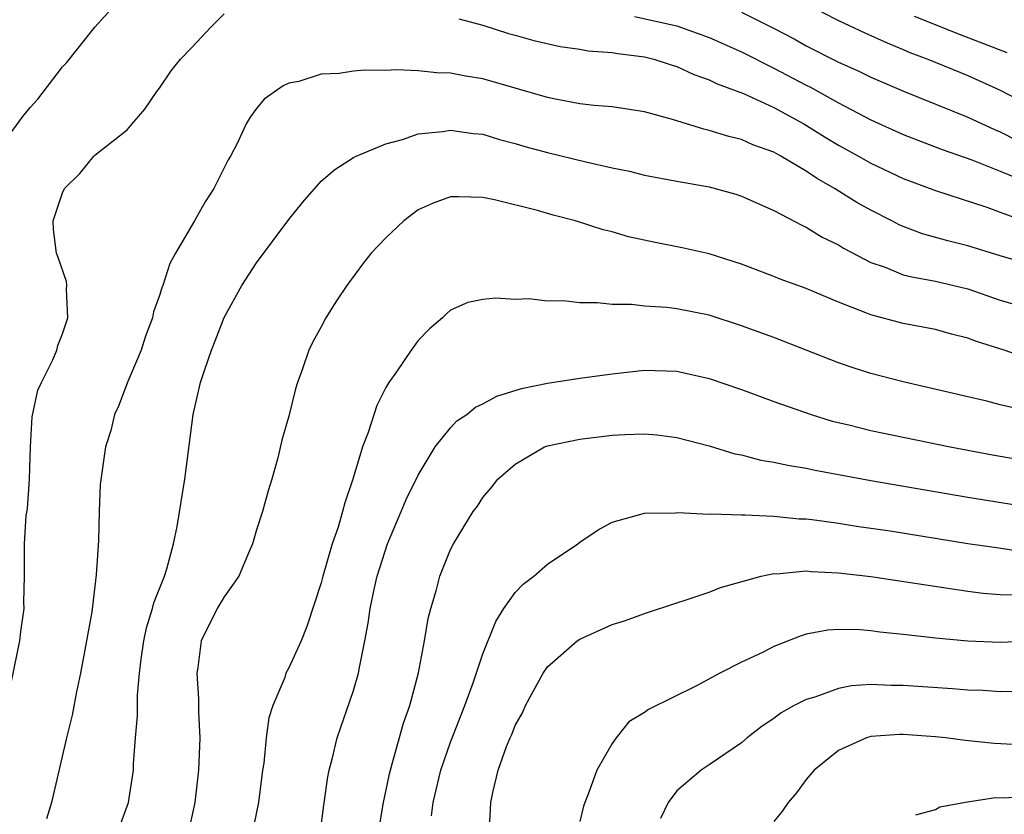
# Model space of a CAD drawing. Units: inches. Extents: x 2511000 to 2512116, y 1497000 to 1500000.
# Drawn here: x 2511386 to 2511447, y 1498060 to 1498109 of the extents above; entities that cross this region are included whole.
import ezdxf

# ---------------------------------------------------------------- set-up
doc = ezdxf.new("R2010")
doc.units = ezdxf.units.IN
doc.header["$MEASUREMENT"] = 0
doc.layers.add('LD25111497_2ft', color=93, linetype='Continuous')

msp = doc.modelspace()

# ---------------------------------------------------------------- linework, layer by layer
at = {"layer": 'LD25111497_2ft'}
for points, elevation in [([(2511384.723, 1498101), (2511386.548, 1498103.452), (2511387, 1498103.999), (2511387.477, 1498104.523), (2511389, 1498106.52), (2511389.24, 1498106.759), (2511391, 1498108.98), (2511392.804, 1498111)], 9078), ([(2511431, 1498109.898), (2511432.926, 1498108.926), (2511434.249, 1498108.249), (2511435, 1498107.831), (2511437, 1498106.819), (2511438.257, 1498106.257), (2511439, 1498105.884), (2511441.022, 1498105.021), (2511445, 1498103.409), (2511446.636, 1498102.636), (2511447, 1498102.49), (2511447.994, 1498101.994)], 9076), ([(2511435.932, 1498109.932), (2511437, 1498109.398), (2511438.628, 1498108.628), (2511439.998, 1498107.998), (2511441, 1498107.596), (2511441.413, 1498107.413), (2511442.527, 1498107), (2511445, 1498105.99), (2511447, 1498105.082), (2511451, 1498102.988)], 9074), ([(2511385.678, 1498067.678), (2511386.366, 1498071), (2511386.423, 1498071.577), (2511386.623, 1498073), (2511386.609, 1498073.391), (2511386.647, 1498075), (2511386.64, 1498077), (2511386.758, 1498078.758), (2511386.83, 1498079.17), (2511386.948, 1498081), (2511387.01, 1498083), (2511387.127, 1498084.873), (2511387.48, 1498086.52), (2511387.694, 1498087), (2511388.394, 1498088.394), (2511388.648, 1498089), (2511388.714, 1498089.286), (2511389, 1498090.008), (2511389.327, 1498091), (2511389.239, 1498092.761), (2511389.256, 1498093), (2511389.235, 1498093.235), (2511388.732, 1498094.732), (2511388.626, 1498095), (2511388.448, 1498096.448), (2511388.417, 1498097), (2511389, 1498098.734), (2511389.125, 1498099), (2511390.077, 1498099.923), (2511390.937, 1498101), (2511391, 1498101.061), (2511393, 1498102.623), (2511393.305, 1498103), (2511394.092, 1498103.908), (2511394.823, 1498105), (2511395, 1498105.198), (2511395.725, 1498106.275), (2511396.303, 1498107), (2511397, 1498107.722), (2511398.186, 1498109), (2511399, 1498109.796)], 9080), ([(2511413.501, 1498109.501), (2511415, 1498109.091), (2511416.584, 1498108.584), (2511417, 1498108.478), (2511418.146, 1498108.146), (2511419.776, 1498107.776), (2511421, 1498107.609), (2511421.519, 1498107.519), (2511423, 1498107.405), (2511423.343, 1498107.343), (2511425, 1498107.143), (2511425.565, 1498107), (2511426.639, 1498106.638), (2511427, 1498106.538), (2511428.052, 1498106.052), (2511429, 1498105.724), (2511429.48, 1498105.48), (2511431.121, 1498104.88), (2511433, 1498104.002), (2511434.855, 1498103), (2511436.171, 1498102.171), (2511437, 1498101.68), (2511438.232, 1498101), (2511439, 1498100.557), (2511441, 1498099.615), (2511443, 1498098.873), (2511446.158, 1498097.842), (2511447, 1498097.539), (2511448.849, 1498096.849)], 9080), ([(2511424.373, 1498109.627), (2511427, 1498109.049), (2511429, 1498108.342), (2511431, 1498107.459), (2511433, 1498106.445), (2511435, 1498105.385), (2511435.26, 1498105.26), (2511437, 1498104.288), (2511439, 1498103.241), (2511441, 1498102.337), (2511443.411, 1498101.411), (2511445.233, 1498100.767), (2511447, 1498100.065), (2511448.599, 1498099.402)], 9078), ([(2511441.666, 1498109.666), (2511444.516, 1498108.516), (2511447.403, 1498107.404)], 9072), ([(2511449.958, 1498093.958), (2511447, 1498094.83), (2511445, 1498095.454), (2511443.761, 1498095.761), (2511442.196, 1498096.196), (2511441, 1498096.642), (2511440.75, 1498096.75), (2511440.286, 1498097), (2511439, 1498097.648), (2511438.13, 1498098.131), (2511436.75, 1498099), (2511435.625, 1498099.625), (2511435, 1498100.062), (2511433.435, 1498101), (2511433, 1498101.242), (2511431.703, 1498101.703), (2511431, 1498102.027), (2511430.204, 1498102.204), (2511429, 1498102.591), (2511428.658, 1498102.658), (2511426.73, 1498103.27), (2511425, 1498103.743), (2511423, 1498104.04), (2511421.871, 1498104.129), (2511421, 1498104.24), (2511419.487, 1498104.513), (2511419, 1498104.62), (2511415, 1498105.77), (2511413.942, 1498105.942), (2511413, 1498106.135), (2511412.146, 1498106.146), (2511411, 1498106.273), (2511409.655, 1498106.344), (2511409, 1498106.291), (2511407.682, 1498106.318), (2511407, 1498106.244), (2511406.104, 1498106.104), (2511405, 1498106.058), (2511403.622, 1498105.622), (2511403, 1498105.506), (2511402.647, 1498105.353), (2511401.474, 1498104.526), (2511401, 1498103.935), (2511400.601, 1498103.399), (2511400.365, 1498103), (2511399.816, 1498101.816), (2511399.394, 1498101), (2511399.242, 1498100.758), (2511398.367, 1498099), (2511397.821, 1498098.178), (2511397.159, 1498097), (2511395.995, 1498095), (2511395.645, 1498094.355), (2511395.206, 1498093), (2511395.143, 1498092.857), (2511395, 1498092.379), (2511394.628, 1498091.372), (2511394.565, 1498091), (2511394.134, 1498089.865), (2511393.858, 1498089), (2511393.043, 1498087.043), (2511392.466, 1498085.534), (2511392.214, 1498085), (2511391.978, 1498084.022), (2511391.657, 1498083), (2511391.329, 1498080.671), (2511391.264, 1498079), (2511391.218, 1498077.218), (2511391.088, 1498075.088), (2511390.808, 1498072.808), (2511390.491, 1498071), (2511390.104, 1498069), (2511389.86, 1498067.86), (2511389.589, 1498066.411), (2511389.241, 1498065), (2511388.323, 1498061), (2511388.007, 1498059.993)], 9082), ([(2511392.52, 1498059.48), (2511393.071, 1498061), (2511393.383, 1498063), (2511393.398, 1498063.398), (2511393.514, 1498065), (2511393.634, 1498066.366), (2511393.637, 1498067.637), (2511393.769, 1498069), (2511393.872, 1498069.872), (2511394.035, 1498071), (2511394.196, 1498071.804), (2511394.571, 1498073), (2511394.64, 1498073.36), (2511395.299, 1498075), (2511395.456, 1498075.456), (2511395.868, 1498077), (2511396.089, 1498078.089), (2511396.571, 1498081), (2511397.073, 1498085), (2511397.54, 1498087), (2511397.793, 1498087.793), (2511398.213, 1498089), (2511398.441, 1498089.559), (2511398.991, 1498091.009), (2511400.096, 1498093), (2511401, 1498094.387), (2511403, 1498097.075), (2511403.861, 1498098.139), (2511405, 1498099.439), (2511405.831, 1498100.169), (2511407, 1498100.906), (2511407.17, 1498101), (2511409, 1498101.762), (2511410.019, 1498102.019), (2511411, 1498102.376), (2511412.519, 1498102.519), (2511413, 1498102.61), (2511414.401, 1498102.401), (2511415, 1498102.353), (2511416.031, 1498102.031), (2511417, 1498101.786), (2511417.601, 1498101.601), (2511419, 1498101.224), (2511421.356, 1498100.644), (2511423, 1498100.277), (2511424.068, 1498100.068), (2511425, 1498099.828), (2511427, 1498099.44), (2511429, 1498099.089), (2511430.641, 1498098.641), (2511431, 1498098.528), (2511433, 1498097.633), (2511434.715, 1498096.715), (2511435, 1498096.598), (2511435.988, 1498095.988), (2511437, 1498095.505), (2511437.309, 1498095.309), (2511439, 1498094.417), (2511439.882, 1498094.118), (2511441, 1498093.662), (2511441.518, 1498093.518), (2511443, 1498093.26), (2511445, 1498092.786), (2511447, 1498092.091), (2511449, 1498091.506)], 9084), ([(2511448.54, 1498088.539), (2511447.237, 1498089), (2511445.529, 1498089.529), (2511445, 1498089.742), (2511443.987, 1498089.987), (2511443, 1498090.264), (2511441, 1498090.64), (2511439, 1498091.173), (2511438.69, 1498091.31), (2511437, 1498091.965), (2511435, 1498092.804), (2511433.391, 1498093.391), (2511433, 1498093.555), (2511431, 1498094.311), (2511429, 1498094.948), (2511427.332, 1498095.332), (2511425.654, 1498095.655), (2511424.01, 1498096.01), (2511423, 1498096.312), (2511422.439, 1498096.439), (2511420.717, 1498097), (2511419.34, 1498097.34), (2511418.375, 1498097.625), (2511415.708, 1498098.292), (2511415, 1498098.439), (2511413.512, 1498098.488), (2511413, 1498098.481), (2511411.922, 1498098.078), (2511411, 1498097.665), (2511410.111, 1498097), (2511409, 1498095.946), (2511408.094, 1498095), (2511407.614, 1498094.385), (2511406.592, 1498093), (2511405.951, 1498092.049), (2511405.287, 1498091), (2511405, 1498090.444), (2511404.488, 1498089.512), (2511404.23, 1498089), (2511403.838, 1498087.838), (2511403.535, 1498087), (2511403.405, 1498086.595), (2511403, 1498084.897), (2511402.568, 1498083.432), (2511402.324, 1498082.324), (2511401.945, 1498081), (2511401.716, 1498080.284), (2511401.36, 1498079), (2511401, 1498077.87), (2511400.747, 1498077), (2511400.536, 1498076.536), (2511399.896, 1498075), (2511399, 1498073.732), (2511398.569, 1498073), (2511397.577, 1498071), (2511397.36, 1498069.36), (2511397.298, 1498069), (2511397.417, 1498067.417), (2511397.416, 1498066.584), (2511397.484, 1498065), (2511397.408, 1498063), (2511397.176, 1498061), (2511396.746, 1498059)], 9086), ([(2511448.81, 1498085.191), (2511447, 1498085.61), (2511446.166, 1498085.834), (2511445, 1498086.113), (2511441, 1498087.032), (2511439, 1498087.556), (2511437.898, 1498087.898), (2511437, 1498088.21), (2511433, 1498089.77), (2511431, 1498090.506), (2511429, 1498091.149), (2511427, 1498091.546), (2511426.377, 1498091.623), (2511425, 1498091.722), (2511424.189, 1498091.811), (2511423, 1498091.813), (2511422.074, 1498091.926), (2511421, 1498091.917), (2511419.959, 1498092.041), (2511419, 1498092.032), (2511417.838, 1498092.162), (2511417, 1498092.134), (2511415.784, 1498092.217), (2511415, 1498092.127), (2511414.069, 1498091.93), (2511413, 1498091.46), (2511412.754, 1498091.246), (2511412.507, 1498091), (2511411.694, 1498090.306), (2511411, 1498089.597), (2511410.568, 1498089), (2511409.649, 1498087.649), (2511409.18, 1498087), (2511409, 1498086.682), (2511408.438, 1498085.562), (2511407.894, 1498083.894), (2511407.553, 1498083), (2511406.96, 1498081), (2511406.449, 1498079.551), (2511406.318, 1498079), (2511406.042, 1498078.042), (2511405.674, 1498077), (2511405.097, 1498075), (2511405, 1498074.602), (2511404.114, 1498071.886), (2511403.751, 1498071), (2511403, 1498069.33), (2511402.814, 1498069), (2511402.743, 1498068.743), (2511402.001, 1498067), (2511401.761, 1498066.239), (2511401.603, 1498065), (2511401.44, 1498063.44), (2511401.369, 1498063), (2511401.121, 1498061), (2511400.708, 1498059)], 9088), ([(2511404.928, 1498059.072), (2511405.153, 1498060.847), (2511405.407, 1498062.593), (2511405.49, 1498063), (2511405.674, 1498063.674), (2511405.991, 1498065), (2511407, 1498067.931), (2511407.303, 1498069), (2511407.357, 1498069.357), (2511407.697, 1498071), (2511407.899, 1498072.101), (2511408.016, 1498073), (2511408.291, 1498074.291), (2511408.452, 1498075), (2511409.092, 1498077), (2511409.943, 1498079), (2511410.243, 1498079.757), (2511411, 1498081.261), (2511412.042, 1498083), (2511413, 1498084.189), (2511413.392, 1498084.608), (2511413.995, 1498085), (2511414.544, 1498085.456), (2511415, 1498085.664), (2511415.851, 1498086.149), (2511417.376, 1498086.624), (2511419, 1498086.955), (2511421, 1498087.259), (2511423, 1498087.536), (2511425, 1498087.747), (2511427, 1498087.689), (2511429, 1498087.247), (2511431, 1498086.548), (2511433, 1498085.808), (2511435.302, 1498085), (2511436.603, 1498084.603), (2511437.636, 1498084.364), (2511439, 1498084.022), (2511443.9, 1498083), (2511446.518, 1498082.518), (2511451.634, 1498081.634)], 9090), ([(2511408.584, 1498059.416), (2511408.849, 1498061), (2511409, 1498061.682), (2511409.216, 1498062.785), (2511409.395, 1498063.395), (2511410.082, 1498065.918), (2511410.473, 1498067), (2511411.024, 1498069.024), (2511411.394, 1498071), (2511411.614, 1498072.386), (2511411.775, 1498073), (2511412.106, 1498074.106), (2511412.341, 1498075), (2511413, 1498076.658), (2511413.172, 1498077), (2511414.403, 1498079), (2511414.657, 1498079.343), (2511415, 1498079.884), (2511415.519, 1498080.481), (2511415.916, 1498081), (2511417, 1498081.947), (2511418.817, 1498083), (2511419, 1498083.071), (2511421, 1498083.489), (2511423, 1498083.725), (2511423.778, 1498083.778), (2511425, 1498083.808), (2511425.756, 1498083.756), (2511427, 1498083.595), (2511429, 1498083.066), (2511430.577, 1498082.576), (2511431, 1498082.505), (2511432.193, 1498082.193), (2511433, 1498082.071), (2511433.866, 1498081.866), (2511435, 1498081.684), (2511435.556, 1498081.556), (2511439, 1498080.931), (2511445, 1498079.887), (2511448.713, 1498079.287)], 9092), ([(2511411.828, 1498060.172), (2511411.917, 1498061), (2511412.399, 1498063), (2511413, 1498064.746), (2511413.883, 1498067), (2511414.401, 1498068.401), (2511415, 1498070.192), (2511415.789, 1498072.211), (2511416.301, 1498073), (2511417, 1498073.997), (2511417.492, 1498074.508), (2511418.147, 1498075), (2511419, 1498075.746), (2511420.873, 1498077), (2511421, 1498077.102), (2511422.12, 1498077.88), (2511423, 1498078.354), (2511424.855, 1498078.855), (2511425, 1498078.912), (2511426.919, 1498078.919), (2511427.059, 1498078.941), (2511429, 1498078.842), (2511429.143, 1498078.857), (2511431, 1498078.793), (2511431.193, 1498078.807), (2511433, 1498078.725), (2511434.557, 1498078.557), (2511435, 1498078.548), (2511435.507, 1498078.493), (2511437, 1498078.28), (2511438.105, 1498078.105), (2511440.195, 1498077.805), (2511445, 1498077.037), (2511446.772, 1498076.771), (2511448.517, 1498076.517)], 9094), ([(2511415.394, 1498059), (2511415.493, 1498061), (2511415.614, 1498061.614), (2511415.95, 1498063), (2511416.468, 1498064.469), (2511416.685, 1498065), (2511416.788, 1498065.212), (2511417, 1498065.765), (2511417.455, 1498066.545), (2511417.637, 1498067), (2511418.727, 1498069), (2511419, 1498069.39), (2511420.828, 1498071), (2511421, 1498071.117), (2511423, 1498072.017), (2511423.763, 1498072.237), (2511425, 1498072.693), (2511427, 1498073.367), (2511427.516, 1498073.516), (2511429, 1498074.025), (2511429.685, 1498074.315), (2511432.208, 1498075), (2511433, 1498075.165), (2511433.161, 1498075.161), (2511435, 1498075.33), (2511435.296, 1498075.296), (2511437, 1498075.222), (2511439, 1498074.984), (2511445, 1498074.072), (2511445.946, 1498073.947), (2511447, 1498073.863), (2511448.15, 1498073.849)], 9096), ([(2511449, 1498070.985), (2511447, 1498070.912), (2511445, 1498070.978), (2511443, 1498071.171), (2511441, 1498071.4), (2511439.541, 1498071.541), (2511439, 1498071.618), (2511438.322, 1498071.678), (2511437, 1498071.701), (2511436.337, 1498071.664), (2511435, 1498071.41), (2511434.678, 1498071.322), (2511433, 1498070.649), (2511432.294, 1498070.294), (2511431, 1498069.683), (2511429.648, 1498069), (2511428.245, 1498068.245), (2511425.235, 1498066.765), (2511425, 1498066.573), (2511424.016, 1498065.984), (2511423.247, 1498065), (2511423, 1498064.648), (2511422.046, 1498063), (2511421.515, 1498061.515), (2511421.294, 1498061), (2511421.221, 1498060.779), (2511421, 1498059.821)], 9098), ([(2511447.871, 1498067.871), (2511447, 1498067.854), (2511445.923, 1498067.923), (2511445, 1498067.947), (2511444.037, 1498068.037), (2511441, 1498068.251), (2511440.246, 1498068.246), (2511439, 1498068.295), (2511437.788, 1498068.212), (2511437, 1498068.065), (2511435.527, 1498067.527), (2511435, 1498067.38), (2511434.254, 1498067), (2511433.45, 1498066.55), (2511433, 1498066.2), (2511432.27, 1498065.73), (2511431.352, 1498065), (2511431, 1498064.685), (2511429, 1498063.329), (2511428.491, 1498063), (2511427, 1498061.728), (2511426.463, 1498061), (2511425.984, 1498060.016)], 9100), ([(2511448.549, 1498064.549), (2511446.647, 1498064.647), (2511444.829, 1498064.829), (2511443.63, 1498065), (2511443, 1498065.072), (2511441, 1498065.211), (2511440.791, 1498065.209), (2511439, 1498065.077), (2511438.729, 1498065), (2511437, 1498064.217), (2511435.49, 1498063), (2511435, 1498062.421), (2511434.391, 1498061.609), (2511433.886, 1498061), (2511433.523, 1498060.477), (2511433, 1498059.837)], 9102), ([(2511441.767, 1498060.233), (2511443, 1498060.572), (2511443.269, 1498060.731), (2511444.963, 1498061.037), (2511446.698, 1498061.302), (2511447.287, 1498061.287), (2511449, 1498061.443), (2511450.523, 1498061.477), (2511451, 1498061.463), (2511451.422, 1498061.422), (2511453, 1498061.321), (2511455.094, 1498061.094), (2511457, 1498060.94), (2511459, 1498060.831), (2511465, 1498060.571), (2511467, 1498060.38), (2511469, 1498060.033)], 9104)]:
    msp.add_lwpolyline(points, dxfattribs=dict(at, elevation=elevation))

doc.saveas('drawing.dxf')
